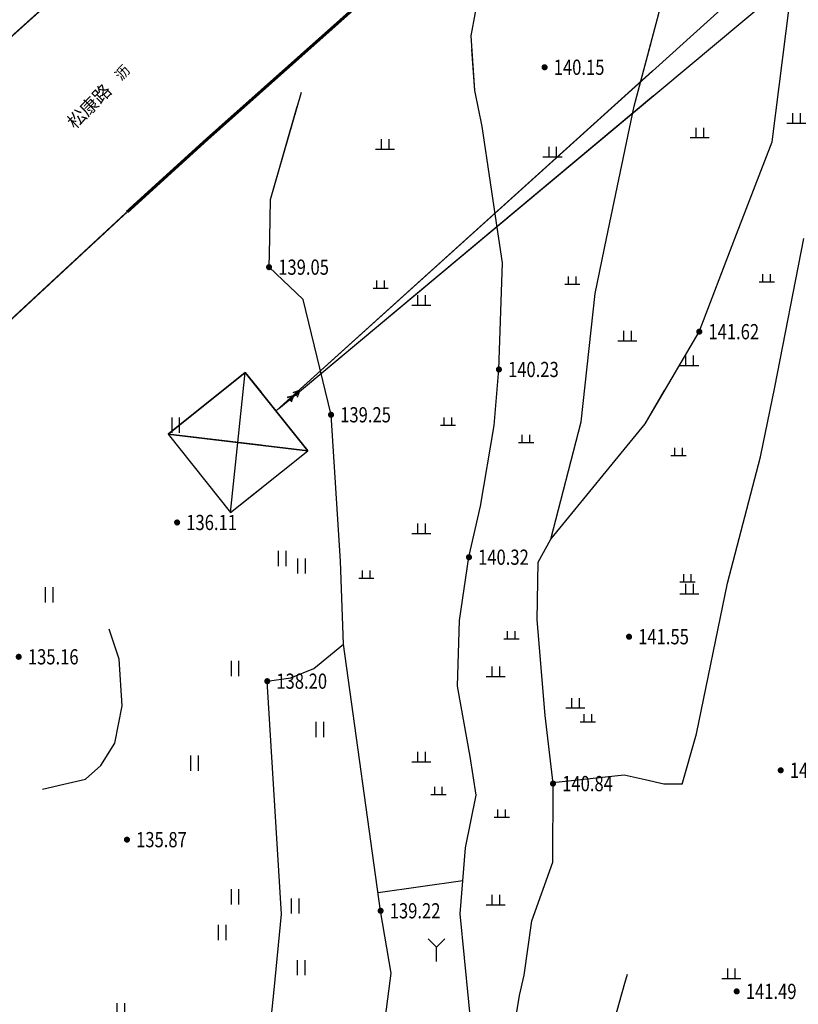
# Model space of a CAD drawing. Extents: x 445535 to 447904, y 3149695 to 3151960.
# Drawn here: x 446183 to 446234, y 3151693 to 3151758 of the extents above; entities that cross this region are included whole.
import ezdxf
from ezdxf.enums import TextEntityAlignment as Align

# ---------------------------------------------------------------- set-up
doc = ezdxf.new("R2010")
doc.units = 0
doc.header["$LTSCALE"] = 0.5
doc.layers.get('0').update_dxf_attribs({"color": 253, "linetype": 'CONTINUOUS'})
for name, color, linetype in [('DLSS', 253, 'CONTINUOUS'), ('DMTZ', 253, 'CONTINUOUS'), ('GCD', 253, 'CONTINUOUS'), ('GXYZ', 253, 'CONTINUOUS'), ('ZBTZ', 253, 'CONTINUOUS'), ('ZJ', 253, 'CONTINUOUS'), ('点状地形要素', 253, 'CONTINUOUS'), ('线状地形要素', 253, 'CONTINUOUS'), ('貌土植', 253, 'CONTINUOUS')]:
    doc.layers.add(name, color=color, linetype=linetype)
doc.styles.get("Standard").update_dxf_attribs({"font": 'rs.shx', "bigfont": 'hztxt.shx'})
doc.styles.add('宋体', font='txt')
doc.linetypes.add('10421', pattern='A,2,[150,AAA.SHX,S=0.5,R=0,X=0,Y=0.5],1e-11', length=2)
doc.linetypes.add('1161', pattern='A,0,[149,AAA.SHX,S=0.15,R=0,X=0,Y=0],-1.6', length=1.6)

# ---------------------------------------------------------------- blocks, each defined once
blk = doc.blocks.new('gc119')
for p, q in [((-0.5, 1.3), (-0.5, 0)), ((0.5, 1.3), (0.5, 0)), ((-1.25, 0), (1.25, 0))]:
    blk.add_line(p, q)
blk = doc.blocks.new('gc121')
for p, q in [((-0.5, -1), (-0.5, 1)), ((0.5, -1), (0.5, 1))]:
    blk.add_line(p, q)
blk = doc.blocks.new('gc013a')
at = {"linetype": 'Continuous'}
blk.add_line((0.5, 0), (4, 0), dxfattribs=at)
at = {"linetype": 'Continuous', "flags": 128}
for points in [[(2.31, -0.4), (3, 0), (2.31, 0.4)], [(3.31, -0.4), (4, 0), (3.31, 0.4)]]:
    blk.add_lwpolyline(points, dxfattribs=at)
blk = doc.blocks.new('5101042_LG1_G1')
at = {"layer": '线状地形要素', "color": 7, "flags": 128}
for points in [[(2, 0), (0, 0)], [(1.15, 0.15), (1.5, 0)], [(1.15, -0.15), (1.5, 0)], [(1.65, 0.15), (2, 0)], [(1.65, -0.15), (2, 0)]]:
    blk.add_lwpolyline(points, dxfattribs=at)
blk = doc.blocks.new('9121')
at = {"layer": '貌土植', "color": 253}
for points in [[(-0.5, 0), (0.5, 0)], [(-0.25, 0), (-0.25, 0.5)], [(0.25, 0), (0.25, 0.5)]]:
    blk.add_lwpolyline(points, dxfattribs=at)
blk = doc.blocks.new('9231')
at = {"layer": '貌土植', "color": 92}
for points in [[(0, 0.95), (-0.55, 1.5)], [(0, 0.95), (0.55, 1.5)], [(0, 0), (0, 0.95)]]:
    blk.add_lwpolyline(points, dxfattribs=at)
blk = doc.blocks.new('9411')
at = {"layer": '貌土植', "color": 92}
for points in [[(-0.25, 1), (-0.25, 0)], [(0.25, 1), (0.25, 0)]]:
    blk.add_lwpolyline(points, dxfattribs=at)
blk = doc.blocks.new('GC200')
at = {"linetype": 'Continuous', "const_width": 0.2, "flags": 128}
blk.add_lwpolyline([(-0.1, 0, 1), (0.1, 0, 1)], format="xyb", close=True, dxfattribs=at)

msp = doc.modelspace()

# ---------------------------------------------------------------- linework, layer by layer
at = {"layer": 'DLSS', "color": 253, "linetype": 'Continuous', "const_width": 0.2, "flags": 128}
msp.add_lwpolyline([(446190.24346, 3151745.36513), (446195.53143, 3151750.17443), (446209.0742, 3151762.22724), (446222.77737, 3151774.09737), (446231.47309, 3151781.42812)], dxfattribs=at)
at = {"layer": 'DLSS', "color": 253, "linetype": 'Continuous', "const_width": 0.1, "flags": 128}
for points, elevation in [([(446076.93641, 3151689.28794), (446079.52544, 3151692.78299), (446084.343, 3151691.19569), (446091.03722, 3151690.73531), (446101.1547, 3151692.02001), (446118.33191, 3151698.27211), (446129.01603, 3151705.70121), (446145.1202, 3151721.52543), (446162.7564, 3151738.45466), (446178.17357, 3151752.86686), (446190.50477, 3151763.96742)], -0.00166), ([(446076.93641, 3151689.28794), (446079.52544, 3151692.78299), (446084.343, 3151691.19569), (446091.03722, 3151690.73531), (446101.1547, 3151692.02001), (446118.33191, 3151698.27211), (446129.01603, 3151705.70121), (446145.1202, 3151721.52543), (446162.7564, 3151738.45466), (446178.17357, 3151752.86686), (446190.50477, 3151763.96742)], -0.00166), ([(446190.22336, 3151745.34779), (446170.01899, 3151726.59996), (446150.11429, 3151707.53426), (446144.70373, 3151702.0475), (446139.35017, 3151696.50511)], 4322.05154)]:
    msp.add_lwpolyline(points, dxfattribs=dict(at, elevation=elevation))
at = {"layer": 'DLSS', "color": 4, "linetype": 'Continuous', "const_width": 0.2, "flags": 128}
for points in [[(446190.24346, 3151745.36513), (446195.53143, 3151750.17443), (446199.05237, 3151753.308)], [(446190.24346, 3151745.36513), (446195.53143, 3151750.17443), (446195.89028, 3151750.49379)]]:
    msp.add_lwpolyline(points, dxfattribs=at)
at = {"layer": 'DLSS', "color": 4, "linetype": 'Continuous', "const_width": 0.1, "elevation": 4322.05154, "flags": 128}
msp.add_lwpolyline([(446190.22336, 3151745.34779), (446170.01899, 3151726.59996), (446150.11429, 3151707.53426), (446144.70373, 3151702.0475), (446139.35017, 3151696.50511)], dxfattribs=at)
msp.add_lwpolyline([(446190.22336, 3151745.34779), (446170.01899, 3151726.59996), (446150.11429, 3151707.53426), (446144.70373, 3151702.0475), (446139.35017, 3151696.50511)], dxfattribs=at)
at = {"layer": 'DMTZ', "color": 253, "linetype": '10421', "ltscale": 0.5, "flags": 128}
for points in [[(446214.67048, 3151743.63239), (446213.58965, 3151750.99447), (446213.08911, 3151753.35957), (446212.84863, 3151756.95554), (446213.43663, 3151760.03358), (446215.81449, 3151763.49613), (446219.9857, 3151766.96068)], [(446221.75393, 3151743.6324), (446223.57177, 3151752.31451), (446225.4729, 3151759.50846), (446225.69977, 3151764.15966), (446224.61224, 3151765.62864)], [(446230.19161, 3151743.63242), (446232.62288, 3151749.9785), (446234.02288, 3151760.91063)], [(446199.6188, 3151743.63236), (446199.66949, 3151746.19639), (446201.70407, 3151753.24114)], [(446212.73577, 3151682.34564), (446211.15768, 3151681.58732), (446207.86172, 3151681.92862), (446206.02469, 3151683.18463), (446207.59569, 3151695.35878), (446206.90767, 3151699.44783), (446204.47261, 3151716.97404), (446204.26859, 3151722.43511), (446203.65157, 3151732.04422), (446201.82584, 3151739.62105), (446199.5815, 3151741.74533), (446199.6188, 3151743.63236)], [(446213.28377, 3151687.6947), (446212.13373, 3151699.24884), (446212.49073, 3151703.57889), (446213.18473, 3151707.04494), (446212.80231, 3151709.59072), (446211.9667, 3151714.21102), (446212.08509, 3151718.53192), (446212.71169, 3151722.68513), (446213.46211, 3151726.0387), (446214.3667, 3151731.33524), (446214.67969, 3151735.02128), (446214.90606, 3151742.02768), (446214.67048, 3151743.63239)], [(446216.34687, 3151695.22154), (446216.84379, 3151698.78584), (446218.22323, 3151702.65472), (446218.23679, 3151707.80896), (446217.72878, 3151712.27801), (446217.19676, 3151718.57109), (446217.25475, 3151722.34913), (446218.09476, 3151723.87015), (446220.07777, 3151731.57825), (446220.99576, 3151740.01135), (446221.75393, 3151743.6324)], [(446218.09476, 3151723.87015), (446224.28782, 3151731.45326), (446227.84385, 3151737.50434), (446230.19161, 3151743.63242)], [(446226.72461, 3151707.78104), (446227.67042, 3151711.07242), (446229.6899, 3151720.97514), (446231.86891, 3151729.28124), (446232.80092, 3151733.8573), (446234.70618, 3151743.63242)], [(446198.33759, 3151684.64164), (446199.1206, 3151687.46167), (446199.72441, 3151692.34434), (446199.92459, 3151694.26276), (446200.39759, 3151699.22082), (446200.39759, 3151699.22082), (446199.45855, 3151714.539), (446201.00901, 3151714.75856), (446202.51827, 3151715.36897), (446204.47261, 3151716.97404)], [(446222.906, 3151708.35421), (446218.23114, 3151707.85864)], [(446226.72461, 3151707.78104), (446225.50577, 3151707.78104), (446224.298, 3151708.04716), (446222.906, 3151708.35421), (446222.906, 3151708.35421), (446222.906, 3151708.35421)], [(446215.91156, 3151655.02676), (446215.97984, 3151669.87249), (446222.96387, 3151694.69381), (446223.13213, 3151695.27933)]]:
    msp.add_lwpolyline(points, dxfattribs=at)
at = {"layer": 'DMTZ', "linetype": '10421', "ltscale": 0.5, "flags": 128}
for points in [[(446221.75393, 3151743.6324), (446223.57177, 3151752.31451), (446224.70342, 3151756.5967)], [(446214.67048, 3151743.63239), (446213.58965, 3151750.99447), (446213.08911, 3151753.35957), (446212.90924, 3151756.04923)], [(446199.6188, 3151743.63236), (446199.66949, 3151746.19639), (446201.43317, 3151752.30314)], [(446212.73577, 3151682.34564), (446211.15768, 3151681.58732), (446207.86172, 3151681.92862), (446206.02469, 3151683.18463), (446207.59569, 3151695.35878), (446206.90767, 3151699.44783), (446204.47261, 3151716.97404), (446204.26859, 3151722.43511), (446203.65157, 3151732.04422), (446201.82584, 3151739.62105), (446199.5815, 3151741.74533), (446199.6188, 3151743.63236)], [(446213.28377, 3151687.6947), (446212.13373, 3151699.24884), (446212.49073, 3151703.57889), (446213.18473, 3151707.04494), (446212.80231, 3151709.59072), (446211.9667, 3151714.21102), (446212.08509, 3151718.53192), (446212.71169, 3151722.68513), (446213.46211, 3151726.0387), (446214.3667, 3151731.33524), (446214.67969, 3151735.02128), (446214.90606, 3151742.02768), (446214.67048, 3151743.63239)], [(446216.34687, 3151695.22154), (446216.84379, 3151698.78584), (446218.22323, 3151702.65472), (446218.23679, 3151707.80896), (446217.72878, 3151712.27801), (446217.19676, 3151718.57109), (446217.25475, 3151722.34913), (446218.09476, 3151723.87015), (446220.07777, 3151731.57825), (446220.99576, 3151740.01135), (446221.75393, 3151743.6324)], [(446218.09476, 3151723.87015), (446224.28782, 3151731.45326), (446225.56801, 3151733.63167)], [(446198.33759, 3151684.64164), (446199.1206, 3151687.46167), (446199.72441, 3151692.34434), (446199.92459, 3151694.26276), (446200.39759, 3151699.22082), (446200.39759, 3151699.22082), (446199.45855, 3151714.539), (446201.00901, 3151714.75856), (446202.51827, 3151715.36897), (446204.47261, 3151716.97404)], [(446222.906, 3151708.35421), (446218.23114, 3151707.85864)], [(446226.54123, 3151707.78104), (446225.50577, 3151707.78104), (446224.298, 3151708.04716), (446222.906, 3151708.35421), (446222.906, 3151708.35421), (446222.906, 3151708.35421)], [(446215.91156, 3151655.02676), (446215.97984, 3151669.87249), (446222.96387, 3151694.69381), (446223.13213, 3151695.27933)]]:
    msp.add_lwpolyline(points, dxfattribs=at)
at = {"layer": 'DMTZ', "color": 253, "linetype": '10421', "ltscale": 0.5, "elevation": 9999.9, "flags": 128}
msp.add_lwpolyline([(446184.69729, 3151707.43502), (446184.69729, 3151707.43502), (446186.08601, 3151707.76255), (446187.51404, 3151708.09008), (446188.53594, 3151708.99407), (446189.43992, 3151710.46141), (446189.92466, 3151712.91133), (446189.72813, 3151715.99011), (446189.07307, 3151717.95529)], dxfattribs=at)
at = {"layer": 'DMTZ', "linetype": '10421', "ltscale": 0.5, "elevation": 9999.9, "flags": 128}
msp.add_lwpolyline([(446184.69729, 3151707.43502), (446184.69729, 3151707.43502), (446186.08601, 3151707.76255), (446187.51404, 3151708.09008), (446188.53594, 3151708.99407), (446189.43992, 3151710.46141), (446189.92466, 3151712.91133), (446189.72813, 3151715.99011), (446189.07307, 3151717.95529)], dxfattribs=at)
at = {"layer": 'DMTZ', "color": 253, "linetype": '10421', "ltscale": 0.5}
msp.add_lwpolyline([(446212.73577, 3151682.34564), (446214.58907, 3151683.61309), (446215.1521, 3151684.87922), (446215.52745, 3151687.2239), (446215.4336, 3151690.27198), (446216.04355, 3151693.88279), (446216.34687, 3151695.22154)], dxfattribs=at)
at = {"layer": 'DMTZ', "linetype": '10421', "ltscale": 0.5}
msp.add_lwpolyline([(446212.73577, 3151682.34564), (446214.58907, 3151683.61309), (446215.1521, 3151684.87922), (446215.52745, 3151687.2239), (446215.4336, 3151690.27198), (446216.04355, 3151693.88279), (446216.34687, 3151695.22154)], dxfattribs=at)
at = {"layer": 'GXYZ', "color": 253, "linetype": 'Continuous'}
for p, q in [((446201.57418, 3151733.5819), (446250.91663, 3151774.80081)), ((446197.0555, 3151725.62913), (446198.01844, 3151734.82826)), ((446192.94444, 3151730.77319), (446202.1295, 3151729.68421))]:
    msp.add_line(p, q, dxfattribs=at)
at = {"layer": 'GXYZ', "linetype": 'Continuous'}
for p, q in [((446201.57418, 3151733.5819), (446224.83823, 3151753.01584)), ((446197.0555, 3151725.62913), (446198.01844, 3151734.82826)), ((446192.94444, 3151730.77319), (446202.1295, 3151729.68421))]:
    msp.add_line(p, q, dxfattribs=at)
at = {"layer": 'GXYZ', "color": 253, "elevation": 5141, "flags": 128}
msp.add_lwpolyline([(446200.03925, 3151732.29967), (446248.13779, 3151775.74797)], dxfattribs=at)
at = {"layer": 'GXYZ', "elevation": 5141, "flags": 128}
msp.add_lwpolyline([(446200.03925, 3151732.29967), (446224.77687, 3151754.64562)], dxfattribs=at)
at = {"layer": 'GXYZ', "color": 253, "linetype": 'Continuous', "elevation": 136.773, "flags": 128}
msp.add_lwpolyline([(446192.94444, 3151730.77319), (446197.0555, 3151725.62913), (446202.1295, 3151729.68421), (446198.01844, 3151734.82826)], close=True, dxfattribs=at)
at = {"layer": 'GXYZ', "linetype": 'Continuous', "elevation": 136.773, "flags": 128}
msp.add_lwpolyline([(446192.94444, 3151730.77319), (446197.0555, 3151725.62913), (446202.1295, 3151729.68421), (446198.01844, 3151734.82826)], close=True, dxfattribs=at)
at = {"layer": 'ZBTZ', "color": 253, "linetype": '1161', "flags": 128}
msp.add_lwpolyline([(446212.31223, 3151701.41387), (446206.74204, 3151700.63995)], dxfattribs=at)
at = {"layer": 'ZBTZ', "linetype": '1161', "flags": 128}
msp.add_lwpolyline([(446212.31223, 3151701.41387), (446206.74204, 3151700.63995)], dxfattribs=at)
at = {"layer": '线状地形要素', "color": 253, "elevation": 5151.06174, "flags": 128}
for points in [[(446192.94378, 3151730.77361), (446197.05484, 3151725.62955), (446198.01778, 3151734.82868), (446202.12884, 3151729.68462), (446192.94378, 3151730.77361), (446198.01778, 3151734.82868)], [(446197.05484, 3151725.62955), (446202.12884, 3151729.68462)]]:
    msp.add_lwpolyline(points, dxfattribs=at)
at = {"layer": '线状地形要素', "color": 7, "elevation": 5151.06174, "flags": 128}
for points in [[(446192.94378, 3151730.77361), (446197.05484, 3151725.62955), (446198.01778, 3151734.82868), (446199.05237, 3151733.53413)], [(446199.05237, 3151730.04937), (446192.94378, 3151730.77361), (446198.01778, 3151734.82868)], [(446192.94378, 3151730.77361), (446197.05484, 3151725.62955), (446198.01778, 3151734.82868), (446202.12884, 3151729.68462), (446192.94378, 3151730.77361), (446198.01778, 3151734.82868)], [(446197.05484, 3151725.62955), (446202.12884, 3151729.68462)], [(446197.05484, 3151725.62955), (446199.05237, 3151727.22595)]]:
    msp.add_lwpolyline(points, dxfattribs=at)

# ---------------------------------------------------------------- block references
at = {"layer": 'GCD', "color": 253, "linetype": 'Continuous'}
ref = msp.add_blockref('GC200', (446217.682, 3151754.881, 140.154), dxfattribs=at)
ref.add_attrib('height', '140.15', dxfattribs={"linetype": 'Continuous', "height": 1, "width": 0.8}).set_placement((446218.282, 3151754.881, 140.154), align=Align.MIDDLE_LEFT)
at = {"layer": 'GCD', "linetype": 'Continuous'}
ref = msp.add_blockref('GC200', (446217.682, 3151754.881, 140.154), dxfattribs=at)
ref.add_attrib('height', '140.15', dxfattribs={"linetype": 'Continuous', "height": 1, "width": 0.8}).set_placement((446218.282, 3151754.881, 140.154), align=Align.MIDDLE_LEFT)
at = {"layer": 'GCD', "color": 253, "linetype": 'Continuous'}
ref = msp.add_blockref('GC200', (446199.581, 3151741.745, 139.054), dxfattribs=at)
ref.add_attrib('height', '139.05', dxfattribs={"linetype": 'Continuous', "height": 1, "width": 0.8}).set_placement((446200.181, 3151741.745, 139.054), align=Align.MIDDLE_LEFT)
at = {"layer": 'GCD', "linetype": 'Continuous'}
ref = msp.add_blockref('GC200', (446199.581, 3151741.745, 139.054), dxfattribs=at)
ref.add_attrib('height', '139.05', dxfattribs={"linetype": 'Continuous', "height": 1, "width": 0.8}).set_placement((446200.181, 3151741.745, 139.054), align=Align.MIDDLE_LEFT)
at = {"layer": 'GCD', "color": 253, "linetype": 'Continuous'}
ref = msp.add_blockref('GC200', (446227.844, 3151737.504, 141.615), dxfattribs=at)
ref.add_attrib('height', '141.62', dxfattribs={"linetype": 'Continuous', "height": 1, "width": 0.8}).set_placement((446228.444, 3151737.504, 141.615), align=Align.MIDDLE_LEFT)
ref = msp.add_blockref('GC200', (446214.68, 3151735.021, 140.226), dxfattribs=at)
ref.add_attrib('height', '140.23', dxfattribs={"linetype": 'Continuous', "height": 1, "width": 0.8}).set_placement((446215.28, 3151735.021, 140.226), align=Align.MIDDLE_LEFT)
at = {"layer": 'GCD', "linetype": 'Continuous'}
ref = msp.add_blockref('GC200', (446214.68, 3151735.021, 140.226), dxfattribs=at)
ref.add_attrib('height', '140.23', dxfattribs={"linetype": 'Continuous', "height": 1, "width": 0.8}).set_placement((446215.28, 3151735.021, 140.226), align=Align.MIDDLE_LEFT)
at = {"layer": 'GCD', "color": 253, "linetype": 'Continuous'}
ref = msp.add_blockref('GC200', (446203.652, 3151732.044, 139.245), dxfattribs=at)
ref.add_attrib('height', '139.25', dxfattribs={"linetype": 'Continuous', "height": 1, "width": 0.8}).set_placement((446204.252, 3151732.044, 139.245), align=Align.MIDDLE_LEFT)
at = {"layer": 'GCD', "linetype": 'Continuous'}
ref = msp.add_blockref('GC200', (446203.652, 3151732.044, 139.245), dxfattribs=at)
ref.add_attrib('height', '139.25', dxfattribs={"linetype": 'Continuous', "height": 1, "width": 0.8}).set_placement((446204.252, 3151732.044, 139.245), align=Align.MIDDLE_LEFT)
at = {"layer": 'GCD', "color": 253, "linetype": 'Continuous'}
ref = msp.add_blockref('GC200', (446193.539, 3151724.967, 136.11), dxfattribs=at)
ref.add_attrib('height', '136.11', dxfattribs={"linetype": 'Continuous', "height": 1, "width": 0.8}).set_placement((446194.139, 3151724.967, 136.11), align=Align.MIDDLE_LEFT)
at = {"layer": 'GCD', "linetype": 'Continuous'}
ref = msp.add_blockref('GC200', (446193.539, 3151724.967, 136.11), dxfattribs=at)
ref.add_attrib('height', '136.11', dxfattribs={"linetype": 'Continuous', "height": 1, "width": 0.8}).set_placement((446194.139, 3151724.967, 136.11), align=Align.MIDDLE_LEFT)
at = {"layer": 'GCD', "color": 253, "linetype": 'Continuous'}
ref = msp.add_blockref('GC200', (446212.712, 3151722.685, 140.316), dxfattribs=at)
ref.add_attrib('height', '140.32', dxfattribs={"linetype": 'Continuous', "height": 1, "width": 0.8}).set_placement((446213.312, 3151722.685, 140.316), align=Align.MIDDLE_LEFT)
at = {"layer": 'GCD', "linetype": 'Continuous'}
ref = msp.add_blockref('GC200', (446212.712, 3151722.685, 140.316), dxfattribs=at)
ref.add_attrib('height', '140.32', dxfattribs={"linetype": 'Continuous', "height": 1, "width": 0.8}).set_placement((446213.312, 3151722.685, 140.316), align=Align.MIDDLE_LEFT)
at = {"layer": 'GCD', "color": 253, "linetype": 'Continuous'}
ref = msp.add_blockref('GC200', (446223.23, 3151717.46, 141.55), dxfattribs=at)
ref.add_attrib('height', '141.55', dxfattribs={"linetype": 'Continuous', "height": 1, "width": 0.8}).set_placement((446223.83, 3151717.46, 141.55), align=Align.MIDDLE_LEFT)
at = {"layer": 'GCD', "linetype": 'Continuous'}
ref = msp.add_blockref('GC200', (446223.23, 3151717.46, 141.55), dxfattribs=at)
ref.add_attrib('height', '141.55', dxfattribs={"linetype": 'Continuous', "height": 1, "width": 0.8}).set_placement((446223.83, 3151717.46, 141.55), align=Align.MIDDLE_LEFT)
at = {"layer": 'GCD', "color": 253, "linetype": 'Continuous'}
ref = msp.add_blockref('GC200', (446183.132, 3151716.14, 135.156), dxfattribs=at)
ref.add_attrib('height', '135.16', dxfattribs={"linetype": 'Continuous', "height": 1, "width": 0.8}).set_placement((446183.732, 3151716.14, 135.156), align=Align.MIDDLE_LEFT)
at = {"layer": 'GCD', "linetype": 'Continuous'}
ref = msp.add_blockref('GC200', (446183.132, 3151716.14, 135.156), dxfattribs=at)
ref.add_attrib('height', '135.16', dxfattribs={"linetype": 'Continuous', "height": 1, "width": 0.8}).set_placement((446183.732, 3151716.14, 135.156), align=Align.MIDDLE_LEFT)
at = {"layer": 'GCD', "color": 253, "linetype": 'Continuous'}
ref = msp.add_blockref('GC200', (446199.459, 3151714.539, 138.201), dxfattribs=at)
ref.add_attrib('height', '138.20', dxfattribs={"linetype": 'Continuous', "height": 1, "width": 0.8}).set_placement((446200.059, 3151714.539, 138.201), align=Align.MIDDLE_LEFT)
at = {"layer": 'GCD', "linetype": 'Continuous'}
ref = msp.add_blockref('GC200', (446199.459, 3151714.539, 138.201), dxfattribs=at)
ref.add_attrib('height', '138.20', dxfattribs={"linetype": 'Continuous', "height": 1, "width": 0.8}).set_placement((446200.059, 3151714.539, 138.201), align=Align.MIDDLE_LEFT)
at = {"layer": 'GCD', "color": 253, "linetype": 'Continuous'}
ref = msp.add_blockref('GC200', (446233.196, 3151708.68, 141.6), dxfattribs=at)
ref.add_attrib('height', '141.60', dxfattribs={"linetype": 'Continuous', "height": 1, "width": 0.8}).set_placement((446233.796, 3151708.68, 141.6), align=Align.MIDDLE_LEFT)
ref = msp.add_blockref('GC200', (446218.237, 3151707.809, 140.835), dxfattribs=at)
ref.add_attrib('height', '140.84', dxfattribs={"linetype": 'Continuous', "height": 1, "width": 0.8}).set_placement((446218.837, 3151707.809, 140.835), align=Align.MIDDLE_LEFT)
at = {"layer": 'GCD', "linetype": 'Continuous'}
ref = msp.add_blockref('GC200', (446218.237, 3151707.809, 140.835), dxfattribs=at)
ref.add_attrib('height', '140.84', dxfattribs={"linetype": 'Continuous', "height": 1, "width": 0.8}).set_placement((446218.837, 3151707.809, 140.835), align=Align.MIDDLE_LEFT)
at = {"layer": 'GCD', "color": 253, "linetype": 'Continuous'}
ref = msp.add_blockref('GC200', (446190.243, 3151704.124, 135.872), dxfattribs=at)
ref.add_attrib('height', '135.87', dxfattribs={"linetype": 'Continuous', "height": 1, "width": 0.8}).set_placement((446190.843, 3151704.124, 135.872), align=Align.MIDDLE_LEFT)
at = {"layer": 'GCD', "linetype": 'Continuous'}
ref = msp.add_blockref('GC200', (446190.243, 3151704.124, 135.872), dxfattribs=at)
ref.add_attrib('height', '135.87', dxfattribs={"linetype": 'Continuous', "height": 1, "width": 0.8}).set_placement((446190.843, 3151704.124, 135.872), align=Align.MIDDLE_LEFT)
at = {"layer": 'GCD', "color": 253, "linetype": 'Continuous'}
ref = msp.add_blockref('GC200', (446206.908, 3151699.448, 139.219), dxfattribs=at)
ref.add_attrib('height', '139.22', dxfattribs={"linetype": 'Continuous', "height": 1, "width": 0.8}).set_placement((446207.508, 3151699.448, 139.219), align=Align.MIDDLE_LEFT)
at = {"layer": 'GCD', "linetype": 'Continuous'}
ref = msp.add_blockref('GC200', (446206.908, 3151699.448, 139.219), dxfattribs=at)
ref.add_attrib('height', '139.22', dxfattribs={"linetype": 'Continuous', "height": 1, "width": 0.8}).set_placement((446207.508, 3151699.448, 139.219), align=Align.MIDDLE_LEFT)
at = {"layer": 'GCD', "color": 253, "linetype": 'Continuous'}
ref = msp.add_blockref('GC200', (446230.304, 3151694.152, 141.486), dxfattribs=at)
ref.add_attrib('height', '141.49', dxfattribs={"linetype": 'Continuous', "height": 1, "width": 0.8}).set_placement((446230.904, 3151694.152, 141.486), align=Align.MIDDLE_LEFT)
at = {"layer": 'GXYZ', "color": 253, "linetype": 'Continuous', "xscale": 0.4999999999999999, "yscale": 0.4999999999999999, "rotation": 39.87406409975409}
msp.add_blockref('gc013a', (446200.03926, 3151732.29968), dxfattribs=at)
at = {"layer": 'GXYZ', "linetype": 'Continuous', "xscale": 0.4999999999999999, "yscale": 0.4999999999999999, "rotation": 39.87406409975409}
msp.add_blockref('gc013a', (446200.03926, 3151732.29968), dxfattribs=at)
at = {"layer": 'ZBTZ', "color": 253, "linetype": 'Continuous', "xscale": 0.5, "yscale": 0.5}
for name, p in [('gc119', (446234.23031, 3151751.20937)), ('gc119', (446227.8691, 3151750.25909)), ('gc119', (446207.1897, 3151749.49718)), ('gc119', (446218.20098, 3151748.99649)), ('gc119', (446209.58162, 3151739.24933)), ('gc119', (446223.12493, 3151736.91432)), ('gc119', (446227.19685, 3151735.27983)), ('gc119', (446209.58165, 3151724.24914)), ('gc121', (446200.454, 3151722.59803)), ('gc121', (446185.14907, 3151720.21102)), ('gc119', (446227.19687, 3151720.27965)), ('gc121', (446197.35219, 3151715.373)), ('gc119', (446214.46673, 3151714.84604)), ('gc119', (446219.6968, 3151712.77954)), ('gc119', (446209.58168, 3151709.24896)), ('gc121', (446197.35222, 3151700.37282)), ('gc119', (446214.46676, 3151699.84586)), ('gc121', (446201.70601, 3151695.71519)), ('gc119', (446229.94096, 3151695.00983)), ('gc121', (446189.85215, 3151692.87272))]:
    msp.add_blockref(name, p, dxfattribs=at)
at = {"layer": 'ZBTZ', "linetype": 'Continuous', "xscale": 0.5, "yscale": 0.5}
for name, p in [('gc119', (446207.1897, 3151749.49718)), ('gc119', (446218.20098, 3151748.99649)), ('gc119', (446209.58162, 3151739.24933)), ('gc119', (446223.12493, 3151736.91432)), ('gc119', (446209.58165, 3151724.24914)), ('gc121', (446200.454, 3151722.59803)), ('gc121', (446185.14907, 3151720.21102)), ('gc121', (446197.35219, 3151715.373)), ('gc119', (446214.46673, 3151714.84604)), ('gc119', (446219.6968, 3151712.77954)), ('gc119', (446209.58168, 3151709.24896)), ('gc121', (446197.35222, 3151700.37282)), ('gc119', (446214.46676, 3151699.84586)), ('gc121', (446201.70601, 3151695.71519)), ('gc121', (446189.85215, 3151692.87272))]:
    msp.add_blockref(name, p, dxfattribs=at)
at = {"layer": '点状地形要素', "color": 253, "xscale": 1.000012308127205, "yscale": 1.000012308127205, "zscale": 1.000012308127205, "rotation": 7.641180085337546e-05}
for name, p in [('9121', (446219.50161, 3151740.63029, 10000.02142)), ('9121', (446232.27761, 3151740.77863, 10000.02142)), ('9121', (446206.90852, 3151740.37195, 10000.02142)), ('9411', (446193.43155, 3151730.85458, 10000.02142)), ('9121', (446211.33538, 3151731.36201, 10000.02142)), ('9121', (446216.46845, 3151730.23083, 10000.02142)), ('9121', (446226.48626, 3151729.36255, 10000.02142)), ('9411', (446201.69936, 3151721.61028, 10000.02142)), ('9121', (446205.9711, 3151721.31045, 10000.02142)), ('9121', (446227.06958, 3151721.07132, 10000.02142)), ('9121', (446215.50185, 3151717.3315, 10000.02142)), ('9121', (446220.52826, 3151711.86346, 10000.02142)), ('9411', (446202.9091, 3151710.86615, 10000.02142)), ('9411', (446194.66849, 3151708.65522, 10000.02142)), ('9121', (446210.71045, 3151707.09245, 10000.02142)), ('9121', (446214.86857, 3151705.59878, 10000.02142)), ('9411', (446201.28254, 3151699.26676, 10000.02142)), ('9411', (446196.49133, 3151697.52299, 10000.02142)), ('9231', (446210.58672, 3151696.1076, 10000.02142))]:
    msp.add_blockref(name, p, dxfattribs=at)
at = {"layer": '点状地形要素', "color": 102}
for name, p, xscale, yscale, zscale, rotation in [('9121', (446219.50161, 3151740.63029, 10000.02142), 1.000012308127205, 1.000012308127205, 1.000012308127205, 7.641180085337546e-05), ('9121', (446206.90852, 3151740.37195, 10000.02142), 1.000012308127205, 1.000012308127205, 1.000012308127205, 7.641180085337546e-05), ('9411', (446193.43155, 3151730.85458, 10000.02142), 1.000012308107253, 1.000012308107253, 1.000012308107253, 7.641210333464946e-05), ('9411', (446193.43155, 3151730.85458, 10000.02142), 1.000012308127205, 1.000012308127205, 1.000012308127205, 7.641180085337546e-05), ('9121', (446211.33538, 3151731.36201, 10000.02142), 1.000012308127205, 1.000012308127205, 1.000012308127205, 7.641180085337546e-05), ('9121', (446216.46845, 3151730.23083, 10000.02142), 1.000012308127205, 1.000012308127205, 1.000012308127205, 7.641180085337546e-05), ('9411', (446201.69936, 3151721.61028, 10000.02142), 1.000012308127205, 1.000012308127205, 1.000012308127205, 7.641180085337546e-05), ('9121', (446205.9711, 3151721.31045, 10000.02142), 1.000012308127205, 1.000012308127205, 1.000012308127205, 7.641180085337546e-05), ('9121', (446215.50185, 3151717.3315, 10000.02142), 1.000012308127205, 1.000012308127205, 1.000012308127205, 7.641180085337546e-05), ('9121', (446220.52826, 3151711.86346, 10000.02142), 1.000012308127205, 1.000012308127205, 1.000012308127205, 7.641180085337546e-05), ('9411', (446202.9091, 3151710.86615, 10000.02142), 1.000012308127205, 1.000012308127205, 1.000012308127205, 7.641180085337546e-05), ('9411', (446194.66849, 3151708.65522, 10000.02142), 1.000012308107253, 1.000012308107253, 1.000012308107253, 7.641210333464946e-05), ('9411', (446194.66849, 3151708.65522, 10000.02142), 1.000012308127205, 1.000012308127205, 1.000012308127205, 7.641180085337546e-05), ('9121', (446210.71045, 3151707.09245, 10000.02142), 1.000012308127205, 1.000012308127205, 1.000012308127205, 7.641180085337546e-05), ('9121', (446214.86857, 3151705.59878, 10000.02142), 1.000012308127205, 1.000012308127205, 1.000012308127205, 7.641180085337546e-05), ('9411', (446201.28254, 3151699.26676, 10000.02142), 1.000012308127205, 1.000012308127205, 1.000012308127205, 7.641180085337546e-05), ('9411', (446196.49133, 3151697.52299, 10000.02142), 1.000012308107253, 1.000012308107253, 1.000012308107253, 7.641210333464946e-05), ('9411', (446196.49133, 3151697.52299, 10000.02142), 1.000012308127205, 1.000012308127205, 1.000012308127205, 7.641180085337546e-05), ('9231', (446210.58672, 3151696.1076, 10000.02142), 1.000012308127205, 1.000012308127205, 1.000012308127205, 7.641180085337546e-05)]:
    msp.add_blockref(name, p, dxfattribs=dict(at, xscale=xscale, yscale=yscale, zscale=zscale, rotation=rotation))
at = {"layer": '线状地形要素', "color": 253, "xscale": 1.000012308136883, "yscale": 1.000012308136883, "zscale": 1.000012308136883, "rotation": 42.09206144239456}
msp.add_blockref('5101042_LG1_G1', (446200.0386, 3151732.30009, -0.00166), dxfattribs=at)
at = {"layer": '线状地形要素', "color": 7, "xscale": 1.000012308136883, "yscale": 1.000012308136883, "zscale": 1.000012308136883, "rotation": 42.09206144239456}
msp.add_blockref('5101042_LG1_G1', (446200.0386, 3151732.30009, -0.00166), dxfattribs=at)

# ---------------------------------------------------------------- texts
at = {"layer": 'ZJ', "linetype": 'Continuous', "style": '宋体'}
for s, height, rotation, p in [('沥', 0.68753, 47.0000764, (446189.36894, 3151754.4227, -0.00166)), ('松康路', 0.859412, 45.0000764, (446186.21151, 3151751.38232, -0.00166))]:
    msp.add_text(s, height=height, rotation=rotation, dxfattribs=at).set_placement(p, align=Align.TOP_LEFT)

doc.saveas('drawing.dxf')
